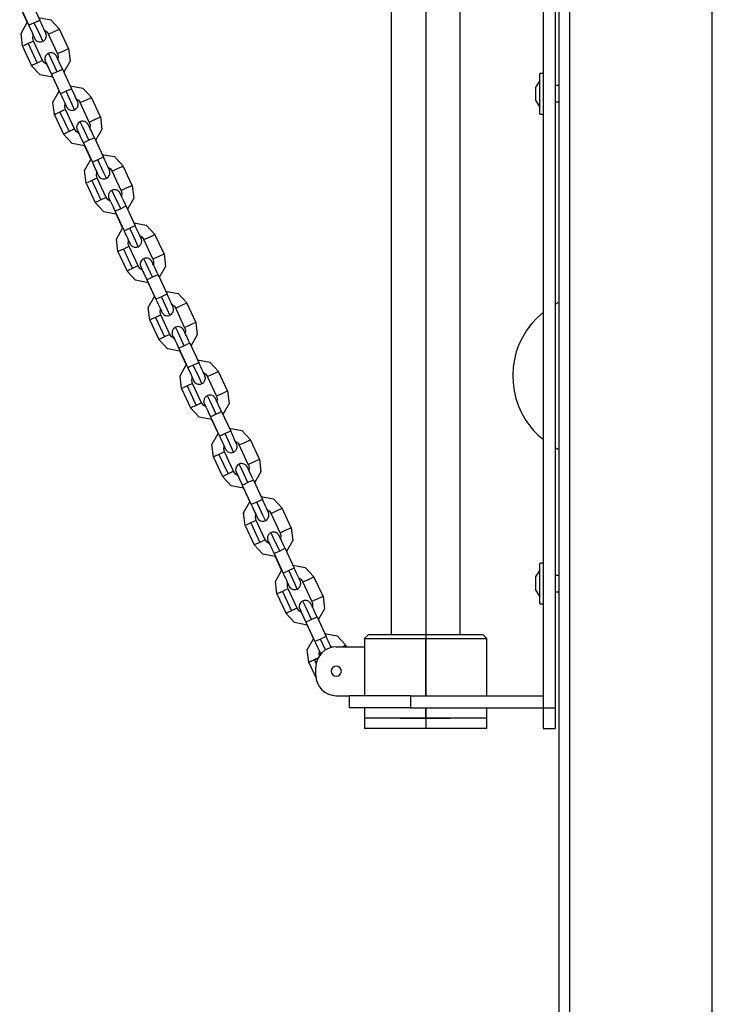
# Model space of a CAD drawing. Units: inches. Extents: x 118 to 182, y 55 to 155.
# Drawn here: x 137 to 140, y 144 to 149 of the extents above; entities that cross this region are included whole.
import ezdxf

# ---------------------------------------------------------------- set-up
doc = ezdxf.new("R2010")
doc.units = ezdxf.units.IN
doc.header["$MEASUREMENT"] = 0
doc.layers.add('Ebene 1', color=7, linetype='Continuous')

# ---------------------------------------------------------------- blocks, each defined once
blk = doc.blocks.new('block 2')
at = {"layer": 'Ebene 1', "color": 179, "lineweight": 25, "true_color": 0x1a171b}
for points in [[(139.4011, 137.1791), (139.4011, 151.9273)], [(139.4513, 151.9273), (139.4513, 134.3491)], [(140.1511, 138.549), (140.1511, 151.9273)], [(139.3214, 151.8782), (139.3214, 145.8585)], [(139.3813, 151.8782), (139.3813, 145.8585)], [(138.7464, 151.8183), (138.7464, 145.9544)], [(138.7464, 151.8183), (138.7464, 145.9184)], [(138.5778, 151.5184), (138.5778, 146.2183)], [(138.915, 146.2183), (138.915, 151.5184)], [(136.8109, 149.324), (136.8556, 149.229)], [(136.7567, 149.2987), (136.8011, 149.2035)], [(136.7624, 149.2849), (136.7937, 149.2172)], [(136.7708, 149.1015), (136.7634, 149.1632), (136.7937, 149.2172)], [(136.8283, 149.2162), (136.8092, 149.2073), (136.8011, 149.2035)], [(136.8556, 149.229), (136.8476, 149.225), (136.8283, 149.2162)], [(136.8699, 149.1256), (136.858, 149.1523), (136.8283, 149.2162)], [(136.8481, 149.2427), (136.9095, 149.2314), (136.9522, 149.1859)], [(136.8695, 149.1258), (136.8742, 149.128), (136.8781, 149.1311), (136.8809, 149.1344), (136.8833, 149.1382), (136.885, 149.1418), (136.8862, 149.1452), (136.8869, 149.1483), (136.8873, 149.1516), (136.8873, 149.1542), (136.8869, 149.1566), (136.8866, 149.1587), (136.8862, 149.1604), (136.8859, 149.1614), (136.8859, 149.1623), (136.8855, 149.163), (136.8855, 149.1632), (136.885, 149.1637), (136.885, 149.1638), (136.8848, 149.1645), (136.8843, 149.1654), (136.8833, 149.1683), (136.8816, 149.1718), (136.8788, 149.1781), (136.8752, 149.1862), (136.8704, 149.1964), (136.8654, 149.2073), (136.8604, 149.2179), (136.8556, 149.229)], [(136.8011, 149.2035), (136.8068, 149.1911), (136.8121, 149.1795), (136.817, 149.169), (136.8213, 149.1597), (136.8247, 149.152), (136.8273, 149.1463), (136.8283, 149.1442), (136.829, 149.1428), (136.8294, 149.1421)], [(136.8781, 149.1799), (136.8897, 149.1721), (136.8978, 149.1604)], [(136.8978, 149.1604), (136.925, 149.1732), (136.9522, 149.1859)], [(136.9963, 149.0906), (136.9522, 149.1859)], [(136.8251, 149.127), (136.8175, 149.123), (136.798, 149.1142)], [(136.8251, 149.127), (136.8216, 149.1408), (136.823, 149.1549)], [(136.8237, 149.153), (136.8273, 149.1452), (136.8287, 149.1428), (136.8294, 149.1411), (136.8301, 149.1401), (136.8304, 149.1389), (136.8308, 149.1382), (136.8314, 149.1375), (136.8318, 149.1368), (136.8323, 149.1361), (136.8333, 149.1347), (136.8344, 149.1334), (136.8361, 149.1315), (136.8382, 149.1294), (136.8421, 149.127), (136.8459, 149.1249), (136.8516, 149.1234), (136.8576, 149.1227), (136.863, 149.123), (136.8681, 149.1249), (136.869, 149.1251), (136.8695, 149.1258)], [(136.8692, 149.0316), (136.8251, 149.127)], [(136.9419, 149.0653), (136.8978, 149.1604)], [(136.798, 149.1142), (136.7789, 149.1055), (136.7708, 149.1015)], [(136.7708, 149.1015), (136.8149, 149.0062)], [(136.798, 149.1142), (136.8425, 149.019)], [(136.9401, 148.9759), (136.9102, 149.0402), (136.8971, 149.0667)], [(136.967, 148.9887), (136.9613, 149.0011), (136.9556, 149.0126), (136.9506, 149.0233), (136.9462, 149.0328), (136.9425, 149.0409), (136.9398, 149.0469), (136.9384, 149.0493), (136.9377, 149.0512), (136.937, 149.0521), (136.9367, 149.0533), (136.9363, 149.054), (136.9357, 149.0546), (136.9351, 149.0553), (136.935, 149.056), (136.9338, 149.0574), (136.9327, 149.0588), (136.931, 149.0607), (136.9289, 149.0627), (136.925, 149.0653), (136.9212, 149.0674), (136.9153, 149.0688), (136.9095, 149.0695), (136.9041, 149.0691), (136.899, 149.0674), (136.8983, 149.067), (136.8974, 149.0662)], [(136.9419, 149.0653), (136.9694, 149.0779), (136.9963, 149.0906)], [(136.9963, 149.0906), (137.0035, 149.0285), (136.9727, 148.9742)], [(136.8425, 149.019), (136.823, 149.0102), (136.8149, 149.0062)], [(136.8692, 149.0316), (136.8616, 149.0278), (136.8425, 149.019)], [(136.89, 149.0116), (136.8778, 149.0197), (136.8692, 149.0316)], [(136.8974, 149.0662), (136.8929, 149.0641), (136.889, 149.0608), (136.8862, 149.0577), (136.8836, 149.054), (136.8819, 149.0503), (136.8809, 149.0469), (136.8802, 149.0436), (136.8798, 149.0405), (136.8798, 149.0381), (136.8802, 149.0355), (136.8805, 149.0335), (136.8809, 149.0316), (136.8812, 149.0307), (136.8812, 149.0298), (136.8816, 149.0291), (136.8816, 149.0288), (136.8819, 149.0285), (136.8819, 149.0281), (136.8823, 149.0274), (136.8826, 149.0267), (136.8836, 149.024), (136.8855, 149.0205), (136.8886, 149.0133)], [(136.8836, 149.025), (136.8836, 149.0247), (136.8843, 149.0236), (136.885, 149.0219), (136.8873, 149.0179), (136.8897, 149.0126), (136.8933, 149.0045), (136.8974, 148.9954), (136.9028, 148.9847), (136.9081, 148.9733), (136.9102, 148.9682), (136.9126, 148.9632)], [(136.9419, 149.0653), (136.9455, 149.0515), (136.9439, 149.0374)], [(136.9183, 148.9492), (136.8573, 148.9611), (136.8149, 149.0062)], [(136.9401, 148.9759), (136.9207, 148.9671), (136.9126, 148.9632)], [(136.967, 148.9887), (136.9593, 148.9847), (136.9401, 148.9759)], [(136.967, 148.9887), (137.0114, 148.8934)], [(136.9126, 148.9632), (136.9567, 148.8681)], [(136.9183, 148.9492), (136.9498, 148.8817)], [(139.3062, 148.9332), (139.2866, 148.9032)], [(139.3062, 148.8683), (139.3062, 148.9389), (139.3062, 148.9682)], [(139.3214, 148.9682), (139.3062, 148.9682)], [(136.9267, 148.7659), (136.9193, 148.8274), (136.9498, 148.8817)], [(136.9842, 148.8807), (136.9648, 148.8719), (136.9567, 148.8681)], [(137.0114, 148.8934), (137.0034, 148.8896), (136.9842, 148.8807)], [(137.0256, 148.7901), (137.0139, 148.8166), (136.9842, 148.8807)], [(137.004, 148.9072), (137.0654, 148.8958), (137.1081, 148.8503)], [(137.0256, 148.7904), (137.0301, 148.7925), (137.034, 148.7956), (137.0368, 148.7988), (137.0394, 148.8028), (137.0411, 148.8062), (137.0421, 148.8099), (137.0428, 148.813), (137.0431, 148.8161), (137.0431, 148.8187), (137.0428, 148.8211), (137.0425, 148.8231), (137.0421, 148.8249), (137.0418, 148.8261), (137.0414, 148.8267), (137.0414, 148.8271), (137.0411, 148.8278), (137.0411, 148.8281), (137.0411, 148.8285), (137.0407, 148.8293), (137.0404, 148.8295), (137.0394, 148.8324), (137.0375, 148.8362), (137.0347, 148.8426), (137.0307, 148.8507), (137.0263, 148.8607), (137.0213, 148.8719), (137.0163, 148.8824), (137.0114, 148.8934)], [(139.2866, 148.8683), (139.2866, 148.8931), (139.2866, 148.9032)], [(139.4011, 148.9082), (139.3813, 148.9082)], [(136.9567, 148.8681), (136.9627, 148.8557), (136.968, 148.844), (136.9729, 148.8335), (136.9772, 148.8242), (136.9808, 148.8166), (136.9832, 148.8106), (136.9842, 148.8087), (136.9849, 148.8069), (136.9849, 148.8066)], [(137.034, 148.8443), (137.0456, 148.8366), (137.0535, 148.8249)], [(137.0535, 148.8249), (137.0809, 148.8376), (137.1081, 148.8503)], [(137.1522, 148.7551), (137.1081, 148.8503)], [(139.2866, 148.8335), (139.2866, 148.8436), (139.2866, 148.8683)], [(139.2866, 148.8335), (139.3062, 148.8035)], [(139.3062, 148.7682), (139.3062, 148.7978), (139.3062, 148.8683)], [(139.3813, 148.8285), (139.4011, 148.8285)], [(136.9539, 148.7787), (136.935, 148.7696), (136.9267, 148.7659)], [(136.9811, 148.7911), (136.9734, 148.7875), (136.9539, 148.7787)], [(136.9539, 148.7787), (136.9984, 148.6836)], [(136.9811, 148.7911), (136.9775, 148.8052), (136.9789, 148.8193)], [(136.9798, 148.8173), (136.9832, 148.8099), (136.9846, 148.8073), (136.9853, 148.8052), (136.986, 148.8045), (136.9865, 148.8035), (136.9866, 148.8028), (136.9872, 148.8021), (136.9878, 148.8014), (136.9882, 148.8006), (136.9889, 148.7992), (136.9903, 148.7978), (136.992, 148.7956), (136.994, 148.7938), (136.9977, 148.7914), (137.002, 148.7894), (137.0075, 148.788), (137.0135, 148.7873), (137.0189, 148.7875), (137.024, 148.7894), (137.0249, 148.7897), (137.0256, 148.7904)], [(137.0252, 148.6962), (136.9811, 148.7911)], [(137.0977, 148.7298), (137.0535, 148.8249)], [(136.9267, 148.7659), (136.9708, 148.6709)], [(137.053, 148.7308), (137.0488, 148.7284), (137.0449, 148.7255), (137.0418, 148.7218), (137.0394, 148.7181), (137.038, 148.715), (137.0368, 148.7113), (137.0361, 148.7082), (137.0357, 148.705), (137.0357, 148.7026), (137.0361, 148.6998), (137.0364, 148.6979), (137.0368, 148.6962), (137.0373, 148.6951), (137.0373, 148.6945), (137.0375, 148.6938), (137.0375, 148.6932), (137.038, 148.6931), (137.038, 148.6926), (137.0381, 148.6919), (137.0387, 148.6912), (137.0395, 148.6884), (137.0414, 148.685), (137.0445, 148.6776)], [(137.1229, 148.6528), (137.1172, 148.6655), (137.1117, 148.6771), (137.1067, 148.6877), (137.1021, 148.6972), (137.0984, 148.7053), (137.0953, 148.7113), (137.0943, 148.7139), (137.0933, 148.7156), (137.0929, 148.7167), (137.0926, 148.7177), (137.0922, 148.7181), (137.0915, 148.7191), (137.091, 148.7198), (137.0909, 148.7205), (137.0897, 148.7217), (137.0886, 148.723), (137.0869, 148.7251), (137.0848, 148.7272), (137.0809, 148.7298), (137.0771, 148.7318), (137.0714, 148.7332), (137.0654, 148.7339), (137.0597, 148.7336), (137.0549, 148.7318), (137.0542, 148.7311), (137.053, 148.7308)], [(137.0962, 148.6404), (137.0657, 148.7046), (137.053, 148.7311)], [(137.0977, 148.7298), (137.1255, 148.7425), (137.1522, 148.7551)], [(137.0977, 148.7298), (137.1014, 148.716), (137.1, 148.7019)], [(137.1522, 148.7551), (137.1596, 148.6931), (137.1286, 148.6388)], [(139.3062, 148.7682), (139.3214, 148.7682)], [(136.9984, 148.6836), (136.9789, 148.6743), (136.9708, 148.6709)], [(137.0252, 148.6962), (137.0175, 148.6924), (136.9984, 148.6836)], [(137.0456, 148.6762), (137.0337, 148.6843), (137.0252, 148.6962)], [(137.0394, 148.6895), (137.0395, 148.6891), (137.0404, 148.6877), (137.0411, 148.6864), (137.0428, 148.6821), (137.0454, 148.6771), (137.0492, 148.6691), (137.0535, 148.6598), (137.0583, 148.6492), (137.064, 148.6376), (137.0661, 148.6328), (137.0686, 148.6278)], [(137.0738, 148.6137), (137.0132, 148.6254), (136.9708, 148.6709)], [(137.0962, 148.6404), (137.0767, 148.6312), (137.0686, 148.6278)], [(137.1229, 148.6528), (137.1151, 148.6492), (137.0962, 148.6404)], [(137.1229, 148.6528), (137.167, 148.5579)], [(137.0686, 148.6278), (137.1127, 148.5325)], [(137.0738, 148.6137), (137.1052, 148.5461)], [(137.0822, 148.4306), (137.0748, 148.4919), (137.1052, 148.5461)], [(137.1403, 148.5453), (137.1208, 148.536), (137.1127, 148.5325)], [(137.167, 148.5579), (137.1592, 148.5541), (137.1403, 148.5453)], [(137.1815, 148.4545), (137.1697, 148.481), (137.1403, 148.5453)], [(137.1596, 148.5716), (137.2211, 148.5603), (137.264, 148.5144)], [(137.1815, 148.4545), (137.1859, 148.4571), (137.1896, 148.4598), (137.1927, 148.4633), (137.1952, 148.4673), (137.197, 148.4707), (137.198, 148.4743), (137.1987, 148.4771), (137.1987, 148.4803), (137.1987, 148.4831), (137.1987, 148.4855), (137.1983, 148.4872), (137.198, 148.4895), (137.1977, 148.4902), (137.1973, 148.4912), (137.1973, 148.4915), (137.197, 148.4919), (137.197, 148.4926), (137.1966, 148.4931), (137.1966, 148.4938), (137.1963, 148.494), (137.1947, 148.4969), (137.1933, 148.5007), (137.1906, 148.5072), (137.1868, 148.5151), (137.1822, 148.5251), (137.1772, 148.5363), (137.1723, 148.5467), (137.167, 148.5579)], [(137.1127, 148.5325), (137.1186, 148.5201), (137.1239, 148.5086), (137.1286, 148.4979), (137.1331, 148.4884), (137.1367, 148.481), (137.1391, 148.475), (137.1403, 148.4728), (137.1405, 148.4714), (137.141, 148.4707)], [(137.1899, 148.5089), (137.2013, 148.5007), (137.2094, 148.4895)], [(137.2094, 148.4895), (137.2368, 148.502), (137.264, 148.5144)], [(137.2538, 148.3942), (137.2094, 148.4895)], [(137.3081, 148.4197), (137.264, 148.5144)], [(137.1098, 148.443), (137.0903, 148.434), (137.0822, 148.4306)], [(137.137, 148.4555), (137.1289, 148.4521), (137.1098, 148.443)], [(137.1098, 148.443), (137.1539, 148.3481)], [(137.137, 148.4555), (137.1331, 148.4693), (137.135, 148.4838)], [(137.1356, 148.4817), (137.1391, 148.474), (137.1403, 148.4717), (137.1412, 148.4697), (137.1417, 148.469), (137.1424, 148.4679), (137.1425, 148.4673), (137.1431, 148.4662), (137.1434, 148.4659), (137.1441, 148.4652), (137.1448, 148.4638), (137.1458, 148.4624), (137.1479, 148.4602), (137.1499, 148.4585), (137.1536, 148.4555), (137.1579, 148.4538), (137.1635, 148.4521), (137.1691, 148.4517), (137.1747, 148.4521), (137.1797, 148.4538), (137.1808, 148.4542), (137.1815, 148.4545)], [(137.1811, 148.3603), (137.137, 148.4555)], [(137.0822, 148.4306), (137.1269, 148.3353)], [(137.209, 148.3952), (137.2047, 148.3928), (137.2008, 148.3899), (137.1977, 148.3865), (137.1952, 148.3825), (137.1939, 148.3794), (137.1925, 148.3758), (137.192, 148.3727), (137.1916, 148.3696), (137.1916, 148.3667), (137.1916, 148.3642), (137.192, 148.3625), (137.1927, 148.3608), (137.1927, 148.3596), (137.1932, 148.3586), (137.1933, 148.3582), (137.1933, 148.3579), (137.1933, 148.3572), (137.1939, 148.3568), (137.194, 148.3561), (137.194, 148.3556), (137.1956, 148.3529), (137.197, 148.3491), (137.2006, 148.342)], [(137.2788, 148.3174), (137.2728, 148.3301), (137.2674, 148.3417), (137.2626, 148.3522), (137.2579, 148.3617), (137.2542, 148.3698), (137.2512, 148.3758), (137.2502, 148.378), (137.2492, 148.3801), (137.2488, 148.3811), (137.2481, 148.3818), (137.2478, 148.3825), (137.2474, 148.3835), (137.2471, 148.3841), (137.2467, 148.3847), (137.2455, 148.3861), (137.2447, 148.3875), (137.2424, 148.3896), (137.2407, 148.3915), (137.2368, 148.3942), (137.2326, 148.3959), (137.2269, 148.3977), (137.2213, 148.3982), (137.2157, 148.3977), (137.2107, 148.3963), (137.2101, 148.3956), (137.209, 148.3952)], [(137.2516, 148.3046), (137.2218, 148.3689), (137.209, 148.3956)], [(137.2538, 148.3942), (137.2809, 148.407), (137.3081, 148.4197)], [(137.2538, 148.3942), (137.2573, 148.3804), (137.2559, 148.3663)], [(137.3081, 148.4197), (137.3155, 148.3575), (137.2845, 148.3033)], [(137.1539, 148.3481), (137.135, 148.3387), (137.1269, 148.3353)], [(137.1811, 148.3603), (137.1734, 148.3568), (137.1539, 148.3481)], [(137.2016, 148.3406), (137.1896, 148.3487), (137.1811, 148.3603)], [(137.1952, 148.3536), (137.1956, 148.3534), (137.1959, 148.3522), (137.197, 148.3508), (137.1987, 148.3467), (137.2013, 148.3413), (137.2051, 148.3336), (137.2094, 148.3243), (137.2142, 148.3138), (137.2195, 148.3022), (137.2219, 148.2972), (137.2245, 148.2922)], [(137.2299, 148.2781), (137.1691, 148.2898), (137.1269, 148.3353)], [(137.2516, 148.3046), (137.2326, 148.2959), (137.2245, 148.2922)], [(137.2788, 148.3174), (137.271, 148.3138), (137.2516, 148.3046)], [(137.2788, 148.3174), (137.3229, 148.222)], [(137.2245, 148.2922), (137.2686, 148.197)], [(137.2299, 148.2781), (137.2612, 148.2104)], [(137.2381, 148.0947), (137.2307, 148.1565), (137.2612, 148.2104)], [(137.2962, 148.2094), (137.2767, 148.2006), (137.2686, 148.197)], [(137.3229, 148.222), (137.3151, 148.2185), (137.2962, 148.2094)], [(137.3374, 148.1188), (137.3255, 148.1455), (137.2962, 148.2094)], [(137.3155, 148.2361), (137.377, 148.2245), (137.4197, 148.1791)], [(137.3374, 148.119), (137.3417, 148.1215), (137.3454, 148.1243), (137.3487, 148.1279), (137.3511, 148.1317), (137.3525, 148.135), (137.3541, 148.1384), (137.3542, 148.1417), (137.3548, 148.1448), (137.3548, 148.1475), (137.3548, 148.1501), (137.3542, 148.1519), (137.3535, 148.1536), (137.3535, 148.1546), (137.3532, 148.1555), (137.3532, 148.1562), (137.3529, 148.1565), (137.3529, 148.1568), (137.3525, 148.1575), (137.3522, 148.1579), (137.3522, 148.1586), (137.3508, 148.1613), (137.3494, 148.1653), (137.3461, 148.1717), (137.3427, 148.1798), (137.338, 148.1896), (137.3329, 148.2006), (137.3282, 148.2111), (137.3229, 148.222)], [(137.2686, 148.197), (137.2741, 148.1844), (137.2798, 148.173), (137.2845, 148.1624), (137.2888, 148.1529), (137.2922, 148.1451), (137.295, 148.1395), (137.2957, 148.1374), (137.2964, 148.1358), (137.2969, 148.1351)], [(137.3458, 148.1734), (137.3572, 148.1653), (137.3653, 148.1539)], [(137.3653, 148.1539), (137.3928, 148.1663), (137.4197, 148.1791)], [(137.4094, 148.0587), (137.3653, 148.1539)], [(137.464, 148.0838), (137.4197, 148.1791)], [(137.2659, 148.1074), (137.2464, 148.0986), (137.2381, 148.0947)], [(137.2926, 148.1202), (137.2848, 148.1165), (137.2659, 148.1074)], [(137.2659, 148.1074), (137.31, 148.0122)], [(137.2926, 148.1202), (137.2889, 148.1338), (137.2905, 148.1479)], [(137.2912, 148.1462), (137.295, 148.1384), (137.2962, 148.1358), (137.2972, 148.1343), (137.2976, 148.1331), (137.2983, 148.132), (137.2986, 148.1317), (137.2989, 148.1307), (137.2993, 148.13), (137.2996, 148.1296), (137.3007, 148.1283), (137.3017, 148.1269), (137.3039, 148.1248), (137.3057, 148.1229), (137.3094, 148.1202), (137.3138, 148.1183), (137.3194, 148.1165), (137.325, 148.1159), (137.3306, 148.1162), (137.3356, 148.1181), (137.3367, 148.1188), (137.3374, 148.119)], [(137.337, 148.0249), (137.2926, 148.1202)], [(137.2381, 148.0947), (137.2827, 147.9994)], [(137.3649, 148.0594), (137.3603, 148.0573), (137.3568, 148.0542), (137.3535, 148.0509), (137.3511, 148.0469), (137.3494, 148.0435), (137.3484, 148.0401), (137.3477, 148.0368), (137.3477, 148.034), (137.3477, 148.0313), (137.3477, 148.0287), (137.348, 148.0266), (137.3484, 148.0249), (137.3487, 148.0242), (137.3491, 148.0232), (137.3491, 148.0227), (137.3494, 148.0225), (137.3494, 148.0216), (137.3498, 148.0213), (137.3498, 148.0206), (137.3501, 148.0203), (137.3515, 148.0175), (137.3529, 148.0135), (137.3561, 148.0066)], [(137.4347, 147.9818), (137.4286, 147.9942), (137.4235, 148.0061), (137.4185, 148.0166), (137.4138, 148.0263), (137.41, 148.034), (137.4073, 148.0404), (137.4063, 148.0425), (137.405, 148.0445), (137.4049, 148.0452), (137.404, 148.0463), (137.4037, 148.0469), (137.4033, 148.0478), (137.403, 148.0485), (137.4023, 148.0492), (137.4016, 148.0506), (137.4006, 148.0521), (137.3983, 148.0542), (137.3963, 148.0559), (137.3928, 148.0583), (137.3885, 148.0606), (137.3828, 148.0623), (137.3771, 148.0626), (137.3716, 148.0623), (137.3666, 148.0606), (137.3656, 148.06), (137.3649, 148.0594)], [(137.4076, 147.9691), (137.3777, 148.0333), (137.3649, 148.0597)], [(137.4094, 148.0587), (137.4369, 148.0711), (137.464, 148.0838)], [(137.4094, 148.0587), (137.4131, 148.0449), (137.4118, 148.0306)], [(137.464, 148.0838), (137.471, 148.0216), (137.4404, 147.9677)], [(137.31, 148.0122), (137.2908, 148.0034), (137.2827, 147.9994)], [(137.337, 148.0249), (137.3293, 148.0213), (137.31, 148.0122)], [(137.3575, 148.0051), (137.3454, 148.0128), (137.337, 148.0249)], [(137.3511, 148.0182), (137.3515, 148.0178), (137.3518, 148.0166), (137.3525, 148.0149), (137.3548, 148.0111), (137.3572, 148.0058), (137.3608, 147.998), (137.3653, 147.9889), (137.3703, 147.9779), (137.3754, 147.9667), (137.3778, 147.9617), (137.3801, 147.9563)], [(137.3858, 147.9426), (137.3248, 147.9543), (137.2827, 147.9994)], [(137.4076, 147.9691), (137.3882, 147.9603), (137.3801, 147.9563)], [(137.4347, 147.9818), (137.4266, 147.9784), (137.4076, 147.9691)], [(137.4347, 147.9818), (137.4788, 147.8866)], [(137.3801, 147.9563), (137.4245, 147.8611)], [(137.3858, 147.9426), (137.4171, 147.8749)], [(137.3942, 147.7593), (137.3868, 147.821), (137.4171, 147.8749)], [(137.4521, 147.8738), (137.4326, 147.865), (137.4245, 147.8611)], [(137.4245, 147.8611), (137.4302, 147.8489), (137.4354, 147.8371), (137.4404, 147.827), (137.4447, 147.8175), (137.4481, 147.8096), (137.451, 147.8041), (137.4517, 147.802), (137.4524, 147.8005), (137.4528, 147.7999)], [(137.4788, 147.8866), (137.471, 147.883), (137.4521, 147.8738)], [(137.4932, 147.7832), (137.4814, 147.8099), (137.4521, 147.8738)], [(137.4714, 147.9004), (137.5329, 147.889), (137.5756, 147.8435)], [(137.4932, 147.7836), (137.4976, 147.786), (137.5013, 147.7889), (137.5046, 147.7924), (137.5072, 147.796), (137.5086, 147.7994), (137.5094, 147.803), (137.5103, 147.8061), (137.5106, 147.8092), (137.5106, 147.8116), (137.5103, 147.8146), (137.51, 147.8163), (137.5094, 147.8182), (137.5094, 147.8192), (137.5093, 147.8199), (137.5087, 147.8206), (137.5087, 147.821), (137.5086, 147.8213), (137.5086, 147.8216), (137.5081, 147.8223), (137.5081, 147.823), (137.5067, 147.8259), (137.505, 147.8294), (137.502, 147.8358), (137.4986, 147.8439), (137.4939, 147.8542), (137.4888, 147.865), (137.4841, 147.8756), (137.4788, 147.8866)], [(137.4485, 147.7846), (137.445, 147.7984), (137.4464, 147.8125)], [(137.5013, 147.8378), (137.5131, 147.8297), (137.5211, 147.8182)], [(137.5211, 147.8182), (137.5487, 147.8308), (137.5756, 147.8435)], [(137.5652, 147.7228), (137.5211, 147.8182)], [(137.6197, 147.7483), (137.5756, 147.8435)], [(137.4218, 147.772), (137.4023, 147.7631), (137.3942, 147.7593)], [(137.4485, 147.7846), (137.4407, 147.7806), (137.4218, 147.772)], [(137.4218, 147.772), (137.4659, 147.6766)], [(137.4471, 147.8108), (137.451, 147.803), (137.4521, 147.8005), (137.4531, 147.7987), (137.4535, 147.7977), (137.4538, 147.7967), (137.4541, 147.796), (137.4548, 147.7953), (137.4552, 147.7946), (137.4555, 147.7937), (137.4566, 147.7927), (137.4578, 147.7913), (137.4595, 147.7893), (137.4615, 147.7872), (137.4653, 147.7846), (137.4693, 147.7825), (137.475, 147.7812), (137.481, 147.7803), (137.4865, 147.7806), (137.4915, 147.7825), (137.4922, 147.7829), (137.4932, 147.7836)], [(137.4929, 147.6893), (137.4485, 147.7846)], [(137.3942, 147.7593), (137.4383, 147.6639)], [(137.5208, 147.724), (137.5162, 147.7217), (137.5124, 147.7186), (137.5094, 147.7154), (137.5072, 147.7116), (137.5053, 147.708), (137.5043, 147.7045), (137.5036, 147.7014), (137.5032, 147.6983), (137.5032, 147.6957), (137.5036, 147.6931), (137.5039, 147.6911), (137.5043, 147.6893), (137.5046, 147.6883), (137.505, 147.6876), (137.505, 147.6873), (137.5053, 147.6866), (137.5053, 147.6862), (137.5056, 147.6859), (137.5056, 147.6852), (137.506, 147.6844), (137.5072, 147.6816), (137.5087, 147.678), (137.512, 147.6711)], [(137.5902, 147.6463), (137.5847, 147.6587), (137.5794, 147.6704), (137.574, 147.6813), (137.5697, 147.6907), (137.5659, 147.6985), (137.5632, 147.7045), (137.5616, 147.7071), (137.5609, 147.7086), (137.5603, 147.7098), (137.5601, 147.7109), (137.5596, 147.7116), (137.5594, 147.7123), (137.5589, 147.7131), (137.5582, 147.7138), (137.5575, 147.7152), (137.5561, 147.7166), (137.5542, 147.7186), (137.5522, 147.7204), (137.5487, 147.7228), (137.5444, 147.725), (137.5389, 147.7264), (137.5329, 147.7271), (137.5275, 147.7267), (137.5222, 147.725), (137.5215, 147.7247), (137.5208, 147.724)], [(137.5635, 147.6335), (137.5336, 147.6978), (137.5208, 147.7243)], [(137.5652, 147.7228), (137.5928, 147.7355), (137.6197, 147.7483)], [(137.5652, 147.7228), (137.5689, 147.7092), (137.5675, 147.695)], [(137.6197, 147.7483), (137.6271, 147.6862), (137.5961, 147.6318)], [(137.4659, 147.6766), (137.4464, 147.6678), (137.4383, 147.6639)], [(137.4929, 147.6893), (137.4848, 147.6856), (137.4659, 147.6766)], [(137.5134, 147.6692), (137.5012, 147.6773), (137.4929, 147.6893)], [(137.5072, 147.6826), (137.5072, 147.6823), (137.5079, 147.6813), (137.5086, 147.6795), (137.5106, 147.6756), (137.5131, 147.6704), (137.5167, 147.6625), (137.5211, 147.6533), (137.5261, 147.6425), (137.5315, 147.6311), (137.5339, 147.6263), (137.536, 147.621)], [(137.5416, 147.6068), (137.4807, 147.6189), (137.4383, 147.6639)], [(137.5635, 147.6335), (137.5441, 147.6248), (137.536, 147.621)], [(137.536, 147.621), (137.5804, 147.5257)], [(137.5902, 147.6463), (137.5826, 147.6425), (137.5635, 147.6335)], [(137.5902, 147.6463), (137.6348, 147.551)], [(137.5416, 147.6068), (137.573, 147.5395)], [(137.5501, 147.4237), (137.5427, 147.4854), (137.573, 147.5395)], [(137.6076, 147.5383), (137.5885, 147.5295), (137.5804, 147.5257)], [(137.5804, 147.5257), (137.5861, 147.5133), (137.5914, 147.5018), (137.5963, 147.4911), (137.6006, 147.482), (137.6042, 147.474), (137.6064, 147.4682), (137.6076, 147.4665), (137.6083, 147.4651), (137.6087, 147.4644)], [(137.6348, 147.551), (137.6271, 147.5472), (137.6076, 147.5383)], [(137.6491, 147.4477), (137.6372, 147.4745), (137.6076, 147.5383)], [(137.6274, 147.5648), (137.6888, 147.5536), (137.7315, 147.508)], [(137.649, 147.448), (137.6534, 147.4501), (137.6574, 147.4534), (137.6602, 147.4565), (137.6631, 147.4604), (137.6645, 147.464), (137.6655, 147.4675), (137.6662, 147.4706), (137.6665, 147.4739), (137.6665, 147.4764), (137.6662, 147.4787), (137.6658, 147.4809), (137.6655, 147.4826), (137.6652, 147.4837), (137.6652, 147.4844), (137.6646, 147.4847), (137.6646, 147.4854), (137.6645, 147.4857), (137.6645, 147.4861), (137.6639, 147.4868), (137.6638, 147.4875), (137.6626, 147.4904), (137.6608, 147.494), (137.6581, 147.5002), (137.6545, 147.5085), (137.6498, 147.5186), (137.6447, 147.5295), (137.6397, 147.5402), (137.6348, 147.551)], [(137.6043, 147.4491), (137.6009, 147.4628), (137.6023, 147.477)], [(137.603, 147.4749), (137.6069, 147.4675), (137.608, 147.4651), (137.6087, 147.4632), (137.6093, 147.4621), (137.6097, 147.4611), (137.61, 147.4604), (137.6109, 147.4597), (137.6111, 147.459), (137.6116, 147.4584), (137.6124, 147.4568), (137.6137, 147.4554), (137.6154, 147.4537), (137.6174, 147.4516), (137.6214, 147.4491), (137.6252, 147.447), (137.6309, 147.4456), (137.6369, 147.4449), (137.6422, 147.4453), (137.6476, 147.447), (137.6483, 147.4473), (137.649, 147.448)], [(137.6574, 147.5019), (137.6689, 147.4942), (137.677, 147.4826)], [(137.677, 147.4826), (137.7043, 147.4954), (137.7315, 147.508)], [(137.7211, 147.3874), (137.677, 147.4826)], [(137.7756, 147.4129), (137.7315, 147.508)], [(137.5773, 147.4365), (137.5582, 147.4272), (137.5501, 147.4237)], [(137.6043, 147.4491), (137.5968, 147.4453), (137.5773, 147.4365)], [(137.5773, 147.4365), (137.6217, 147.341)], [(137.6484, 147.3538), (137.6043, 147.4491)], [(137.5501, 147.4237), (137.5942, 147.3285)], [(137.6767, 147.3884), (137.6722, 147.3858), (137.6683, 147.3831), (137.6655, 147.3796), (137.6631, 147.3762), (137.6612, 147.3726), (137.6602, 147.369), (137.6595, 147.3659), (137.6591, 147.3628), (137.6591, 147.3602), (137.6595, 147.3574), (137.6598, 147.3557), (137.6602, 147.3538), (137.6605, 147.3528), (137.6605, 147.3521), (137.6608, 147.3514), (137.6608, 147.351), (137.6612, 147.3507), (137.6612, 147.3504), (137.6615, 147.3497), (137.6619, 147.349), (137.6631, 147.3462), (137.6646, 147.3426), (137.6679, 147.3355)], [(137.7194, 147.2982), (137.6894, 147.3624), (137.6764, 147.3888)], [(137.7463, 147.3107), (137.7406, 147.3231), (137.7349, 147.3348), (137.7299, 147.3454), (137.7254, 147.3548), (137.7218, 147.3631), (137.7191, 147.369), (137.7177, 147.3715), (137.717, 147.3733), (137.7163, 147.3743), (137.716, 147.3755), (137.7155, 147.3762), (137.7148, 147.3769), (137.7146, 147.3776), (137.7141, 147.3783), (137.713, 147.3796), (137.712, 147.3807), (137.7103, 147.3827), (137.708, 147.385), (137.7043, 147.3874), (137.7005, 147.3896), (137.6948, 147.391), (137.6888, 147.3917), (137.6834, 147.3912), (137.6782, 147.3896), (137.6774, 147.3891), (137.6767, 147.3884)], [(137.7211, 147.3874), (137.7487, 147.4001), (137.7756, 147.4129)], [(137.7211, 147.3874), (137.7248, 147.3736), (137.7234, 147.3595)], [(137.7756, 147.4129), (137.783, 147.3507), (137.752, 147.2963)], [(137.6217, 147.341), (137.6023, 147.3323), (137.5942, 147.3285)], [(137.6484, 147.3538), (137.6409, 147.35), (137.6217, 147.341)], [(137.6693, 147.3338), (137.6571, 147.3417), (137.6484, 147.3538)], [(137.6631, 147.3471), (137.6631, 147.3469), (137.6638, 147.3457), (137.6645, 147.344), (137.6665, 147.3402), (137.6689, 147.3348), (137.6726, 147.3268), (137.6767, 147.3175), (137.682, 147.3069), (137.6874, 147.2952), (137.6894, 147.2904), (137.6919, 147.2854)], [(137.6975, 147.2713), (137.6366, 147.283), (137.5942, 147.3285)], [(137.7194, 147.2982), (137.6999, 147.2889), (137.6919, 147.2854)], [(137.6919, 147.2854), (137.736, 147.1902)], [(137.7463, 147.3107), (137.7385, 147.3069), (137.7194, 147.2982)], [(137.7463, 147.3107), (137.7907, 147.2156)], [(137.6975, 147.2713), (137.7291, 147.2039)], [(137.706, 147.0882), (137.6986, 147.1497), (137.7291, 147.2039)], [(137.7635, 147.2029), (137.744, 147.1939), (137.736, 147.1902)], [(137.736, 147.1902), (137.742, 147.1778), (137.7473, 147.1662), (137.7521, 147.1557), (137.7564, 147.1464), (137.7601, 147.1387), (137.7625, 147.1326), (137.7635, 147.1306), (137.7642, 147.1292), (137.7642, 147.1285)], [(137.7907, 147.2156), (137.7826, 147.2117), (137.7635, 147.2029)], [(137.8052, 147.1123), (137.7931, 147.1387), (137.7635, 147.2029)], [(137.7833, 147.2293), (137.8446, 147.2181), (137.8874, 147.1726)], [(137.8049, 147.1125), (137.8093, 147.1147), (137.8133, 147.1178), (137.816, 147.1211), (137.8186, 147.1249), (137.8204, 147.1285), (137.8214, 147.1319), (137.8221, 147.1352), (137.8224, 147.138), (137.8224, 147.1409), (137.8221, 147.1433), (137.8217, 147.1454), (137.8214, 147.1471), (137.821, 147.1478), (137.8207, 147.149), (137.8207, 147.1492), (137.8204, 147.1497), (137.8204, 147.1504), (137.8204, 147.1507), (137.82, 147.1514), (137.8197, 147.1517), (137.8186, 147.1545), (137.8167, 147.1585), (137.814, 147.1648), (137.81, 147.1729), (137.8055, 147.1827), (137.8005, 147.1939), (137.7956, 147.2043), (137.7907, 147.2156)], [(137.7602, 147.1132), (137.7568, 147.1275), (137.7582, 147.1416)], [(137.7589, 147.1395), (137.7625, 147.1319), (137.7639, 147.1295), (137.7645, 147.1275), (137.7652, 147.1268), (137.7656, 147.1256), (137.7659, 147.1249), (137.7663, 147.1242), (137.7666, 147.1235), (137.7675, 147.1228), (137.7682, 147.1214), (137.7695, 147.1199), (137.7713, 147.1178), (137.7733, 147.1161), (137.7773, 147.1137), (137.7813, 147.1116), (137.7868, 147.1097), (137.7928, 147.1094), (137.7981, 147.1097), (137.8035, 147.1116), (137.8042, 147.1118), (137.8049, 147.1125)], [(137.8133, 147.1666), (137.8248, 147.1585), (137.8328, 147.1471)], [(137.8328, 147.1471), (137.8601, 147.1598), (137.8874, 147.1726)], [(137.8772, 147.052), (137.8328, 147.1471)], [(137.9315, 147.0773), (137.8874, 147.1726)], [(137.7332, 147.1009), (137.7141, 147.0918), (137.706, 147.0882)], [(137.706, 147.0882), (137.7501, 146.9929)], [(137.7602, 147.1132), (137.7527, 147.1097), (137.7332, 147.1009)], [(137.7332, 147.1009), (137.7776, 147.0057)], [(137.8043, 147.0181), (137.7602, 147.1132)], [(137.8322, 147.0529), (137.8281, 147.0505), (137.8241, 147.0477), (137.821, 147.0441), (137.8186, 147.0403), (137.8171, 147.037), (137.816, 147.0336), (137.8154, 147.0303), (137.815, 147.0272), (137.815, 147.0248), (137.8154, 147.0219), (137.8157, 147.0201), (137.816, 147.0182), (137.8164, 147.0174), (137.8164, 147.0167), (137.8167, 147.016), (137.8167, 147.0155), (137.8171, 147.0153), (137.8171, 147.0145), (137.8176, 147.0141), (137.8179, 147.0134), (137.819, 147.0107), (137.8207, 147.007), (137.824, 146.9998)], [(137.9022, 146.975), (137.8965, 146.9878), (137.891, 146.9993), (137.886, 147.01), (137.8813, 147.0194), (137.8779, 147.0275), (137.8748, 147.0336), (137.8736, 147.036), (137.8725, 147.0379), (137.8722, 147.0389), (137.8719, 147.0399), (137.8715, 147.0403), (137.8708, 147.0413), (137.8705, 147.042), (137.8701, 147.0424), (137.8689, 147.0437), (137.8679, 147.0453), (137.8662, 147.0474), (137.8641, 147.0491), (137.8601, 147.052), (137.8564, 147.0536), (137.8507, 147.0555), (137.8446, 147.0561), (137.839, 147.0558), (137.8341, 147.0541), (137.8334, 147.0534), (137.8322, 147.0529)], [(137.8755, 146.9626), (137.845, 147.0269), (137.8322, 147.0534)], [(137.8772, 147.052), (137.9046, 147.0646), (137.9315, 147.0773)], [(137.8772, 147.052), (137.8806, 147.0381), (137.8793, 147.0241)], [(137.9315, 147.0773), (137.9389, 147.0153), (137.9079, 146.9609)], [(137.7776, 147.0057), (137.7582, 146.9965), (137.7501, 146.9929)], [(137.8531, 146.9359), (137.7925, 146.9474), (137.7501, 146.9929)], [(137.8043, 147.0181), (137.7968, 147.0145), (137.7776, 147.0057)], [(137.8248, 146.9983), (137.8129, 147.0064), (137.8043, 147.0181)], [(137.819, 147.0117), (137.819, 147.011), (137.8197, 147.01), (137.8204, 147.0086), (137.8221, 147.0043), (137.8247, 146.999), (137.8285, 146.9912), (137.8328, 146.9821), (137.8376, 146.9714), (137.8433, 146.9598), (137.8453, 146.9549), (137.8477, 146.9499)], [(137.8755, 146.9626), (137.856, 146.9535), (137.8477, 146.9499)], [(137.8477, 146.9499), (137.8918, 146.8548)], [(137.9022, 146.975), (137.8944, 146.9714), (137.8755, 146.9626)], [(137.9022, 146.975), (137.9463, 146.8798)], [(137.8531, 146.9359), (137.8844, 146.8682)], [(137.8617, 146.7528), (137.8543, 146.8141), (137.8844, 146.8682)], [(137.9196, 146.8673), (137.9001, 146.8582), (137.8918, 146.8548)], [(137.8918, 146.8548), (137.8979, 146.8424), (137.9032, 146.8307), (137.9079, 146.8202), (137.9123, 146.8107), (137.916, 146.8029), (137.9184, 146.7972), (137.9196, 146.795), (137.9197, 146.7936), (137.9203, 146.7929)], [(137.9463, 146.8798), (137.9385, 146.8763), (137.9196, 146.8673)], [(137.9607, 146.7767), (137.949, 146.8033), (137.9196, 146.8673)], [(137.9389, 146.8939), (138.0002, 146.8825), (138.0433, 146.8367)], [(137.9607, 146.7767), (137.9654, 146.7792), (137.9688, 146.7821), (137.9719, 146.7855), (137.9745, 146.7895), (137.9762, 146.7926), (137.9773, 146.7966), (137.978, 146.7993), (137.978, 146.8024), (137.978, 146.8053), (137.978, 146.8077), (137.9778, 146.8095), (137.9773, 146.8114), (137.9769, 146.8124), (137.9766, 146.8134), (137.9766, 146.8138), (137.9762, 146.8141), (137.9762, 146.8148), (137.9759, 146.8152), (137.9759, 146.8158), (137.9756, 146.8162), (137.9742, 146.8189), (137.9726, 146.8229), (137.9699, 146.8293), (137.9661, 146.8374), (137.9614, 146.8474), (137.9564, 146.8586), (137.9516, 146.8689), (137.9463, 146.8798)], [(137.9163, 146.7778), (137.9123, 146.7916), (137.9142, 146.806)], [(137.9149, 146.804), (137.9184, 146.7962), (137.9196, 146.794), (137.9204, 146.7919), (137.921, 146.7912), (137.9216, 146.7902), (137.922, 146.7895), (137.9223, 146.7883), (137.9227, 146.7881), (137.9234, 146.7874), (137.9241, 146.7859), (137.9251, 146.7845), (137.9272, 146.7823), (137.9294, 146.7807), (137.9328, 146.7778), (137.9371, 146.7761), (137.9427, 146.7742), (137.9483, 146.774), (137.954, 146.7742), (137.959, 146.7757), (137.9601, 146.7764), (137.9607, 146.7767)], [(137.9692, 146.831), (137.9806, 146.8229), (137.9886, 146.8117)], [(137.9886, 146.8117), (138.016, 146.8243), (138.0433, 146.8367)], [(138.0331, 146.7165), (137.9886, 146.8117)], [(138.0874, 146.7414), (138.0433, 146.8367)], [(137.8891, 146.7652), (137.8696, 146.7562), (137.8617, 146.7528)], [(137.8617, 146.7528), (137.906, 146.6575)], [(137.9163, 146.7778), (137.9082, 146.7742), (137.8891, 146.7652)], [(137.8891, 146.7652), (137.9332, 146.6698)], [(137.9604, 146.6825), (137.9163, 146.7778)], [(137.9881, 146.7175), (137.984, 146.7151), (137.98, 146.7121), (137.9769, 146.7087), (137.9745, 146.7047), (137.9731, 146.7016), (137.9718, 146.6977), (137.9713, 146.6949), (137.9711, 146.6916), (137.9711, 146.6889), (137.9711, 146.6865), (137.9713, 146.6846), (137.9719, 146.6825), (137.9719, 146.6818), (137.9725, 146.6808), (137.9726, 146.6805), (137.9726, 146.6801), (137.9726, 146.6792), (137.9731, 146.6791), (137.9733, 146.6784), (137.9733, 146.6779), (137.9749, 146.6751), (137.9762, 146.6712), (137.9799, 146.6643)], [(138.0581, 146.6395), (138.052, 146.6522), (138.0469, 146.6637), (138.0419, 146.6744), (138.0374, 146.6839), (138.0334, 146.6916), (138.0307, 146.698), (138.0295, 146.7001), (138.0284, 146.7023), (138.0281, 146.703), (138.0274, 146.7041), (138.0271, 146.7047), (138.0267, 146.7058), (138.0264, 146.7061), (138.026, 146.7068), (138.025, 146.7084), (138.024, 146.7097), (138.0219, 146.7118), (138.02, 146.7135), (138.016, 146.7165), (138.0119, 146.7182), (138.0066, 146.7199), (138.0005, 146.7204), (137.9948, 146.7199), (137.99, 146.7185), (137.9888, 146.7178), (137.9881, 146.7175)], [(138.0309, 146.6269), (138.0009, 146.691), (137.9881, 146.7175)], [(138.0331, 146.7165), (138.0601, 146.7292), (138.0874, 146.7414)], [(138.0331, 146.7165), (138.0365, 146.7027), (138.0352, 146.6882)], [(138.0874, 146.7414), (138.0948, 146.6792), (138.0638, 146.6255)], [(137.9332, 146.6698), (137.9142, 146.661), (137.906, 146.6575)], [(138.0091, 146.6004), (137.9483, 146.6119), (137.906, 146.6575)], [(137.9604, 146.6825), (137.9526, 146.6791), (137.9332, 146.6698)], [(137.9809, 146.6627), (137.9688, 146.671), (137.9604, 146.6825)], [(137.9745, 146.6758), (137.9749, 146.6755), (137.9752, 146.6744), (137.9762, 146.6727), (137.978, 146.6687), (137.9806, 146.6636), (137.9843, 146.6556), (137.9886, 146.6465), (137.9935, 146.6357), (137.9988, 146.6243), (138.0012, 146.6195), (138.0038, 146.6145)], [(138.0309, 146.6269), (138.0119, 146.6179), (138.0038, 146.6145)], [(138.0038, 146.6145), (138.0479, 146.5192)], [(138.0581, 146.6395), (138.0503, 146.636), (138.0309, 146.6269)], [(138.0581, 146.6395), (138.1022, 146.5442)], [(138.0091, 146.6004), (138.0405, 146.5327)], [(138.0948, 146.5583), (138.1563, 146.5468), (138.199, 146.5013)], [(139.3062, 146.4684), (139.3062, 146.5389), (139.3062, 146.5683)], [(139.3214, 146.5683), (139.3062, 146.5683)], [(138.0176, 146.4169), (138.0102, 146.4786), (138.0405, 146.5327)], [(138.0755, 146.5315), (138.056, 146.5227), (138.0479, 146.5192)], [(138.0479, 146.5192), (138.0536, 146.5065), (138.0593, 146.4948), (138.0638, 146.4846), (138.0681, 146.4751), (138.0715, 146.4674), (138.0743, 146.4617), (138.0749, 146.4594), (138.0756, 146.4581), (138.0762, 146.4574)], [(138.1022, 146.5442), (138.0944, 146.5408), (138.0755, 146.5315)], [(138.1166, 146.4408), (138.1047, 146.4677), (138.0755, 146.5315)], [(138.1166, 146.4412), (138.1209, 146.4438), (138.1247, 146.4465), (138.1278, 146.45), (138.1304, 146.4539), (138.1318, 146.4572), (138.1332, 146.4607), (138.1335, 146.4638), (138.1339, 146.467), (138.1339, 146.4694), (138.1339, 146.4722), (138.1335, 146.4741), (138.1332, 146.4758), (138.1328, 146.4768), (138.1325, 146.4775), (138.1321, 146.4782), (138.1321, 146.4786), (138.1321, 146.4791), (138.1318, 146.4798), (138.1314, 146.4799), (138.1314, 146.4808), (138.1301, 146.4836), (138.1287, 146.4872), (138.1256, 146.4934), (138.122, 146.502), (138.1173, 146.5118), (138.1122, 146.5227), (138.1075, 146.5333), (138.1022, 146.5442)], [(139.3062, 146.5333), (139.2866, 146.5034)], [(138.0718, 146.4424), (138.0684, 146.456), (138.0698, 146.4701)], [(138.0708, 146.4684), (138.0743, 146.4607), (138.0755, 146.4581), (138.0763, 146.4563), (138.0768, 146.4553), (138.0775, 146.4543), (138.0779, 146.4539), (138.0782, 146.4529), (138.0786, 146.4522), (138.0789, 146.4515), (138.0799, 146.4505), (138.081, 146.4491), (138.083, 146.4469), (138.0853, 146.4452), (138.0887, 146.4424), (138.093, 146.4405), (138.0987, 146.4388), (138.1042, 146.4381), (138.1101, 146.4384), (138.1149, 146.4402), (138.1159, 146.4408), (138.1166, 146.4412)], [(138.1251, 146.4955), (138.1364, 146.4874), (138.1445, 146.4758)], [(138.1445, 146.4758), (138.1721, 146.4886), (138.199, 146.5013)], [(138.1886, 146.3809), (138.1445, 146.4758)], [(138.2432, 146.4059), (138.199, 146.5013)], [(139.2866, 146.4684), (139.2866, 146.4932), (139.2866, 146.5034)], [(139.2866, 146.4334), (139.2866, 146.4438), (139.2866, 146.4684)], [(139.3062, 146.3682), (139.3062, 146.3974), (139.3062, 146.4684)], [(139.4011, 146.5082), (139.3813, 146.5082)], [(138.045, 146.4296), (138.0257, 146.4207), (138.0176, 146.4169)], [(138.0176, 146.4169), (138.062, 146.3216)], [(138.0718, 146.4424), (138.0641, 146.4384), (138.045, 146.4296)], [(138.045, 146.4296), (138.0891, 146.3344)], [(138.1163, 146.347), (138.0718, 146.4424)], [(139.2866, 146.4334), (139.3062, 146.4035)], [(139.3813, 146.4281), (139.4011, 146.4281)], [(138.1442, 146.3816), (138.1395, 146.3795), (138.1361, 146.3764), (138.1328, 146.3731), (138.1304, 146.3692), (138.1287, 146.3657), (138.1277, 146.3623), (138.127, 146.359), (138.127, 146.3558), (138.127, 146.3535), (138.127, 146.3509), (138.1271, 146.3489), (138.1277, 146.347), (138.1278, 146.3461), (138.1283, 146.3452), (138.1283, 146.3449), (138.1287, 146.3442), (138.1287, 146.3439), (138.129, 146.3435), (138.129, 146.3428), (138.1294, 146.3425), (138.1308, 146.3396), (138.1321, 146.3358), (138.1354, 146.3287)], [(138.214, 146.3041), (138.2079, 146.3163), (138.2028, 146.328), (138.1978, 146.3389), (138.1933, 146.3485), (138.1893, 146.3563), (138.1866, 146.3623), (138.1854, 146.3647), (138.1843, 146.3668), (138.184, 146.3675), (138.1833, 146.3685), (138.183, 146.3692), (138.1826, 146.3699), (138.1823, 146.3706), (138.1819, 146.3714), (138.1809, 146.3728), (138.1799, 146.3742), (138.1778, 146.3764), (138.1755, 146.3781), (138.1721, 146.3806), (138.1678, 146.3826), (138.1623, 146.3842), (138.1566, 146.3849), (138.1509, 146.3843), (138.1459, 146.3826), (138.1449, 146.3823), (138.1442, 146.3816)], [(138.1869, 146.2913), (138.1569, 146.3556), (138.1442, 146.3819)], [(138.1886, 146.3809), (138.2162, 146.3933), (138.2432, 146.4059)], [(138.1886, 146.3809), (138.1924, 146.3668), (138.191, 146.3527)], [(138.2432, 146.4059), (138.2505, 146.3439), (138.2196, 146.2896)], [(139.3062, 146.3682), (139.3214, 146.3682)], [(138.0891, 146.3344), (138.0701, 146.3256), (138.062, 146.3216)], [(138.165, 146.2648), (138.1041, 146.2765), (138.062, 146.3216)], [(138.1163, 146.347), (138.1085, 146.3435), (138.0891, 146.3344)], [(138.1368, 146.3273), (138.1247, 146.3351), (138.1163, 146.347)], [(138.1304, 146.3402), (138.1308, 146.3401), (138.1311, 146.3389), (138.1318, 146.3371), (138.1339, 146.3334), (138.1364, 146.328), (138.1402, 146.3203), (138.1445, 146.311), (138.1495, 146.3001), (138.1549, 146.2887), (138.1573, 146.2839), (138.1594, 146.2786)], [(138.1869, 146.2913), (138.1674, 146.2825), (138.1594, 146.2786)], [(138.1594, 146.2786), (138.2038, 146.1833)], [(138.214, 146.3041), (138.2064, 146.3001), (138.1869, 146.2913)], [(138.214, 146.3041), (138.2581, 146.2086)], [(138.165, 146.2648), (138.1964, 146.1971)], [(138.2506, 146.2226), (138.3121, 146.2112), (138.3549, 146.1658)], [(138.2506, 146.2226), (138.3121, 146.2112), (138.3549, 146.1658)], [(138.1735, 146.0815), (138.1661, 146.1432), (138.1964, 146.1971)], [(138.1735, 146.0815), (138.1661, 146.1432), (138.1964, 146.1971)], [(138.2314, 146.1961), (138.2119, 146.1873), (138.2038, 146.1833)], [(138.2038, 146.1833), (138.2095, 146.1711), (138.2146, 146.1594), (138.2196, 146.1489), (138.2239, 146.1396), (138.2274, 146.1318), (138.2301, 146.1263), (138.231, 146.1241), (138.2317, 146.1227), (138.232, 146.122)], [(138.2581, 146.2086), (138.2505, 146.2049), (138.2314, 146.1961)], [(138.2556, 146.1432), (138.2441, 146.1682), (138.2314, 146.1961)], [(138.2839, 146.153), (138.2779, 146.1661), (138.2734, 146.1763), (138.268, 146.1873), (138.2634, 146.1978), (138.2581, 146.2086)], [(138.4663, 146.2183), (138.4462, 146.1981)], [(138.4462, 146.1981), (138.5344, 146.1981), (138.7464, 146.1981)], [(138.4462, 146.1981), (138.4462, 146.1583)], [(138.4663, 146.2183), (138.5485, 146.2183), (138.7464, 146.2183)], [(138.7464, 146.2183), (138.9443, 146.2183), (139.0265, 146.2183)], [(138.7464, 146.2183), (138.7464, 146.1981)], [(138.7464, 146.2183), (138.7464, 145.9541)], [(138.7464, 146.1981), (138.9584, 146.1981), (139.0461, 146.1981)], [(138.7464, 146.1981), (138.7464, 146.1632)], [(138.7464, 146.1981), (138.7464, 145.9184)], [(138.7464, 145.9184), (138.7464, 146.1981)], [(139.0461, 146.1981), (139.0265, 146.2183)], [(139.0461, 145.9184), (139.0461, 146.1981)], [(138.2253, 146.1139), (138.2243, 146.1244), (138.2257, 146.1346)], [(138.2253, 146.1139), (138.2243, 146.1244), (138.2257, 146.1346)], [(138.2264, 146.1329), (138.2301, 146.1251), (138.232, 146.121)], [(138.2808, 146.1601), (138.2842, 146.1583), (138.2873, 146.1563)], [(138.2808, 146.1601), (138.2842, 146.1583), (138.2873, 146.1563)], [(138.3082, 146.1583), (138.4482, 146.1583)], [(138.3394, 146.1583), (138.3506, 146.1637), (138.3549, 146.1658)], [(138.3394, 146.1583), (138.3506, 146.1637), (138.3549, 146.1658)], [(138.3583, 146.1583), (138.3549, 146.1658)], [(138.4482, 145.9184), (138.4482, 146.1583)], [(138.2186, 146.1022), (138.1893, 146.0888), (138.1735, 146.0815)], [(138.201, 146.0941), (138.1816, 146.0853), (138.1735, 146.0815)], [(138.1735, 146.0815), (138.2095, 146.0042)], [(138.1735, 146.0815), (138.2095, 146.0042)], [(138.2186, 146.1022), (138.2102, 146.0984), (138.201, 146.0941)], [(138.201, 146.0941), (138.2098, 146.075)], [(138.7464, 146.1136), (138.7464, 145.9541)], [(138.2084, 146.0181), (138.2084, 146.0584)], [(138.3082, 145.9184), (138.3731, 145.9184)], [(138.3714, 145.9184), (138.3714, 145.8585)], [(138.6713, 145.9184), (138.4708, 145.9184), (138.3731, 145.9184)], [(138.6713, 145.9184), (139.3214, 145.9184)], [(138.6713, 145.9184), (138.6713, 145.8585)], [(139.3214, 145.9184), (139.3214, 145.8585)], [(138.6713, 145.8585), (138.4592, 145.8585), (138.3714, 145.8585)], [(138.4462, 145.8585), (138.4462, 145.8083)], [(138.6713, 145.8585), (139.3214, 145.8585)], [(138.7464, 145.8585), (138.7464, 145.8083)], [(138.7464, 145.8083), (138.7464, 145.8585)], [(139.0461, 145.8083), (139.0461, 145.8585)], [(139.3214, 145.8585), (139.3214, 145.7875), (139.3214, 145.7582)], [(139.3214, 145.8585), (139.3813, 145.8585)], [(139.3813, 145.8585), (139.3813, 145.7875), (139.3813, 145.7582)], [(138.7464, 145.8083), (138.5344, 145.8083), (138.4462, 145.8083)], [(138.7464, 145.8083), (138.5344, 145.8083), (138.4462, 145.8083)], [(138.4462, 145.8083), (138.4462, 145.7582)], [(138.7212, 145.8083), (138.7104, 145.8083), (138.6994, 145.8083), (138.6892, 145.8083), (138.679, 145.8083), (138.6697, 145.8083), (138.661, 145.8083), (138.6529, 145.8083), (138.6458, 145.8083), (138.6394, 145.8083), (138.6337, 145.8083), (138.6293, 145.8083), (138.6256, 145.8083), (138.6232, 145.8083), (138.6219, 145.8083), (138.6215, 145.8083)], [(138.7009, 145.8083), (138.6623, 145.8083), (138.6349, 145.8083), (138.6219, 145.8083), (138.6256, 145.8083), (138.6458, 145.8083), (138.679, 145.8083), (138.7212, 145.8083)], [(138.7002, 145.8083), (138.7013, 145.8083), (138.7023, 145.8083), (138.7037, 145.8083), (138.7057, 145.8083), (138.708, 145.8083), (138.7107, 145.8083), (138.7137, 145.8083), (138.7171, 145.8083), (138.7206, 145.8083), (138.7245, 145.8083), (138.7287, 145.8083), (138.733, 145.8083), (138.7373, 145.8083), (138.7417, 145.8083), (138.7464, 145.8083)], [(138.7464, 145.8083), (138.7287, 145.8083), (138.7137, 145.8083), (138.7002, 145.8083)], [(138.7464, 145.8083), (138.7411, 145.8083), (138.7361, 145.8083), (138.7316, 145.8083), (138.7278, 145.8083), (138.7249, 145.8083), (138.7226, 145.8083), (138.7212, 145.8083)], [(138.7212, 145.8083), (138.7226, 145.8083), (138.7278, 145.8083), (138.7361, 145.8083), (138.7464, 145.8083)], [(138.7712, 145.8083), (138.77, 145.8083), (138.7679, 145.8083), (138.7647, 145.8083), (138.7609, 145.8083), (138.7566, 145.8083), (138.7517, 145.8083), (138.7464, 145.8083)], [(138.7464, 145.8083), (138.7566, 145.8083), (138.7647, 145.8083), (138.77, 145.8083), (138.7712, 145.8083)], [(139.0461, 145.8083), (138.9584, 145.8083), (138.7464, 145.8083)], [(139.0461, 145.8083), (138.9584, 145.8083), (138.7464, 145.8083)], [(138.7464, 145.8083), (138.7464, 145.7582)], [(138.8713, 145.8083), (138.8709, 145.8083), (138.8696, 145.8083), (138.867, 145.8083), (138.8635, 145.8083), (138.8589, 145.8083), (138.8534, 145.8083), (138.847, 145.8083), (138.8399, 145.8083), (138.8317, 145.8083), (138.8229, 145.8083), (138.8134, 145.8083), (138.8036, 145.8083), (138.7933, 145.8083), (138.7822, 145.8083), (138.7712, 145.8083)], [(138.7712, 145.8083), (138.8134, 145.8083), (138.847, 145.8083), (138.8666, 145.8083)], [(139.0461, 145.7582), (139.0461, 145.8083)], [(138.7464, 145.7582), (138.5344, 145.7582), (138.4462, 145.7582)], [(139.0461, 145.7582), (138.9584, 145.7582), (138.7464, 145.7582)], [(139.3214, 145.7582), (139.3813, 145.7582)]]:
    blk.add_lwpolyline(points, dxfattribs=at)
for points in [[(139.4011, 147.847), (139.3944, 147.8439), (139.3877, 147.8402), (139.3813, 147.8368)], [(139.3813, 147.1343), (139.3877, 147.1309), (139.3944, 147.1275), (139.4011, 147.1242)], [(138.3082, 146.1583), (138.2536, 146.1583), (138.2084, 146.113), (138.2084, 146.0584)], [(138.2084, 146.0181), (138.2084, 145.9635), (138.2536, 145.9184), (138.3082, 145.9184)]]:
    blk.add_open_spline(points, degree=3, dxfattribs=at)
for points in [[(139.3214, 147.7967), (139.1496, 147.658), (139.1231, 147.4058), (139.2618, 147.2343), (139.2794, 147.2124), (139.2995, 147.1924), (139.3214, 147.1747)], [(138.3333, 146.0383), (138.3333, 146.0521), (138.3223, 146.0634), (138.3082, 146.0634), (138.2947, 146.0634), (138.2835, 146.0521), (138.2835, 146.0383)], [(138.2835, 146.0383), (138.2835, 146.0247), (138.2946, 146.0133), (138.3082, 146.0133), (138.322, 146.0133), (138.3333, 146.0247), (138.3333, 146.0383)]]:
    blk.add_open_spline(points, degree=3, knots=[0, 0, 0, 0, 1, 1, 1, 2, 2, 2, 2], dxfattribs=at)

msp = doc.modelspace()

# ---------------------------------------------------------------- block references
at = {"layer": 'Ebene 1'}
msp.add_blockref('block 2', (0, 0), dxfattribs=at)

doc.saveas('drawing.dxf')
